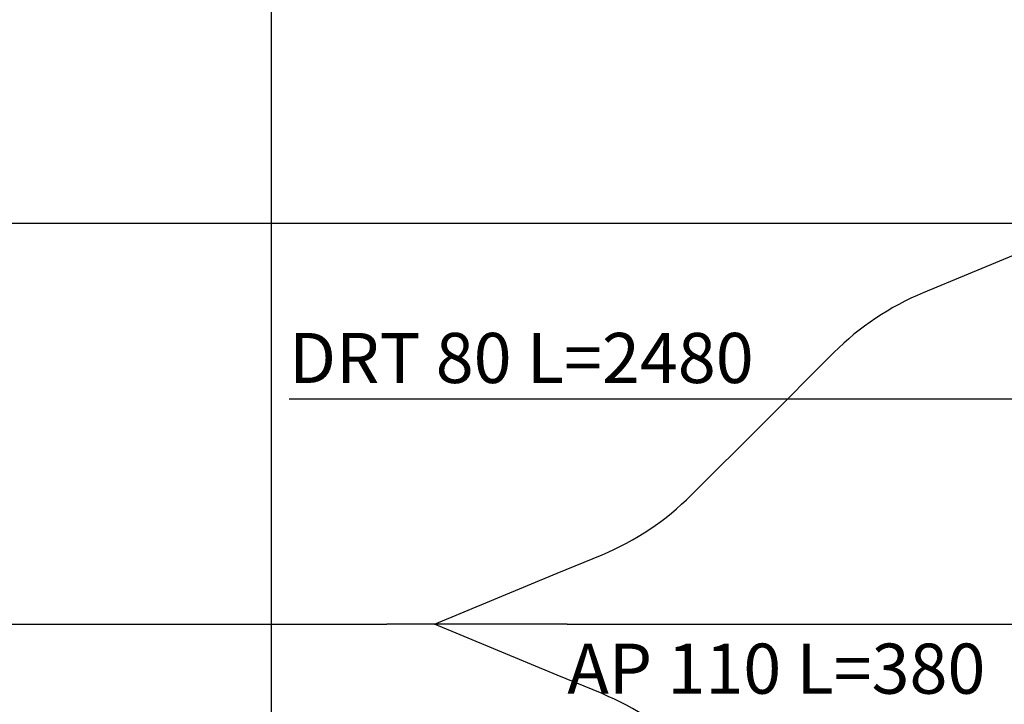
# Model space of a CAD drawing. Units: millimetres. Extents: x -245491 to 305054, y -506926 to 216988.
# Drawn here: x 57142 to 59108, y 22640 to 24006 of the extents above; entities that cross this region are included whole.
import ezdxf
from ezdxf.enums import TextEntityAlignment as Align

# ---------------------------------------------------------------- set-up
doc = ezdxf.new("R2010")
doc.units = ezdxf.units.MM
for name, color, linetype in [('A-2', 2, 'Continuous'), ('A-7', 7, 'Continuous'), ('A-7-BEM', 7, 'Continuous'), ('D-1', 1, 'Continuous'), ('D-1-BEM', 1, 'Continuous')]:
    doc.layers.add(name, color=color, linetype=linetype)
doc.styles.add('Lan', font='arial.ttf', dxfattribs={"height": 100})
doc.styles.get("Standard").update_dxf_attribs({"font": 'arial.ttf', "height": 100})

# ---------------------------------------------------------------- blocks, each defined once
blk = doc.blocks.new('ccLab_202622313332020_491')
at = {"layer": 'A-2', "linetype": 'Continuous'}
for p, q in [((-257.8, 257.8), (-400, 400)), ((257.8, 257.8), (400, 400)), ((-101.5, -10.2), (-138.6, 79.4)), ((138.6, 79.4), (101.5, -10.2)), ((0, 10), (0, -350)), ((0, -255.2), (-101.5, -10.2)), ((101.5, -10.2), (0, -255.2))]:
    blk.add_line(p, q, dxfattribs=at)
for centre, start, end in [((-646.8, -131.1), 22.5, 45), ((646.8, -131.1), 135, 157.5)]:
    blk.add_arc(centre, 550, start, end, dxfattribs=at)
blk = doc.blocks.new('ITB23022026133319')
blk.add_blockref('ccLab_202622313332020_491', (0, 0))
at = {"flags": 1}
for tag in ['AUFLOESE', 'A', 'ARTINR', 'GRUPPE', 'C', 'BESCHR', 'MENGE', 'POSITION', 'DETAILS', 'ETIKETTE', 'B', 'LAYER']:
    blk.add_attdef(tag, (0, 0), '', height=3.5, dxfattribs=at)
blk = doc.blocks.new('ccLab_202621213235637_222')
at = {"layer": 'A-2', "linetype": 'Continuous'}
for p, q in [((-257.8, 257.8), (-400, 400)), ((-101.5, -10.2), (-138.6, 79.4)), ((0, 10), (0, -350)), ((0, -255.2), (-101.5, -10.2))]:
    blk.add_line(p, q, dxfattribs=at)
blk.add_arc((-646.8, -131.1), 550, 22.5, 45, dxfattribs=at)
blk = doc.blocks.new('ITB12022026132305')
blk.add_blockref('ccLab_202621213235637_222', (0, 0))
at = {"flags": 1}
for tag in ['AUFLOESE', 'A', 'ARTINR', 'GRUPPE', 'C', 'BESCHR', 'MENGE', 'POSITION', 'DETAILS', 'ETIKETTE', 'B', 'LAYER']:
    blk.add_attdef(tag, (0, 0), '', height=3.5, dxfattribs=at)
blk = doc.blocks.new('ITB23022026140537-6000')
at = {"layer": 'A-2'}
blk.add_line((0, 0), (6000, 0), dxfattribs=at)
at = {"flags": 1}
for tag in ['AUFLOESE', 'A', 'ARTINR', 'TLAGE', 'GRUPPE', 'C', 'BESCHR', 'MENGE', 'POSITION', 'LAENGE', 'LAENGEMAX', 'ETIKETTE', 'B', 'LAYER']:
    blk.add_attdef(tag, (0, 0), '', height=3.5, dxfattribs=at)
blk = doc.blocks.new('ITB23022026140656-6000')
at = {"layer": 'A-2'}
blk.add_line((0, 0), (6000, 0), dxfattribs=at)
at = {"flags": 1}
for tag in ['AUFLOESE', 'A', 'ARTINR', 'TLAGE', 'GRUPPE', 'C', 'BESCHR', 'MENGE', 'POSITION', 'LAENGE', 'LAENGEMAX', 'ETIKETTE', 'B', 'LAYER']:
    blk.add_attdef(tag, (0, 0), '', height=3.5, dxfattribs=at)
blk = doc.blocks.new('ITB23022026140831-380')
at = {"layer": 'A-7'}
blk.add_line((0, 0), (380, 0), dxfattribs=at)
at = {"flags": 1}
for tag in ['AUFLOESE', 'A', 'ARTINR', 'TLAGE', 'GRUPPE', 'C', 'BESCHR', 'MENGE', 'POSITION', 'LAENGE', 'LAENGEMAX', 'ETIKETTE', 'B', 'LAYER']:
    blk.add_attdef(tag, (0, 0), '', height=3.5, dxfattribs=at)
blk = doc.blocks.new('ITB04032026164004-2480')
at = {"layer": 'D-1'}
blk.add_line((0, 0), (0, 2480), dxfattribs=at)
at = {"flags": 1}
for tag in ['AUFLOESE', 'A', 'ARTINR', 'TLAGE', 'GRUPPE', 'C', 'BESCHR', 'MENGE', 'POSITION', 'LAENGE', 'DETAILS', 'LAENGEABZUGANFANG', 'LAENGEABZUGENDE', 'ETIKETTE', 'B', 'LAYER']:
    blk.add_attdef(tag, (0, 0), '', height=3.5, dxfattribs=at)

msp = doc.modelspace()

# ---------------------------------------------------------------- block references
at = {"layer": 'A-2'}
for name, p in [('ITB23022026140537-6000', (53015.4, 23600)), ('ITB23022026140537-6000', (51875.4, 22800)), ('ITB23022026140656-6000', (58615.4, 22800))]:
    msp.add_blockref(name, p, dxfattribs=at)
for name, p, rotation in [('ITB12022026132305', (59025.4, 23600), 89.99999999999999), ('ITB23022026133319', (58225.4, 22800), 270)]:
    msp.add_blockref(name, p, dxfattribs=dict(at, rotation=rotation))
at = {"layer": 'A-7'}
msp.add_blockref('ITB23022026140831-380', (58235.4, 22800), dxfattribs=at)
at = {"layer": 'D-1'}
msp.add_blockref('ITB04032026164004-2480', (57645, 21700), dxfattribs=at)
at = {"layer": 'D-1', "rotation": 270}
msp.add_blockref('ITB04032026164004-2480', (57680, 23250), dxfattribs=at)

# ---------------------------------------------------------------- texts
at = {"layer": 'A-7-BEM', "style": 'Lan'}
msp.add_text('AP 110 L=380', height=100, dxfattribs=at).set_placement((58235.4, 22630), align=Align.BOTTOM_LEFT)
at = {"layer": 'D-1-BEM', "style": 'Lan'}
msp.add_text('DRT 80 L=2480', height=100, dxfattribs=at).set_placement((57680, 23250), align=Align.BOTTOM_LEFT)

doc.saveas('drawing.dxf')
